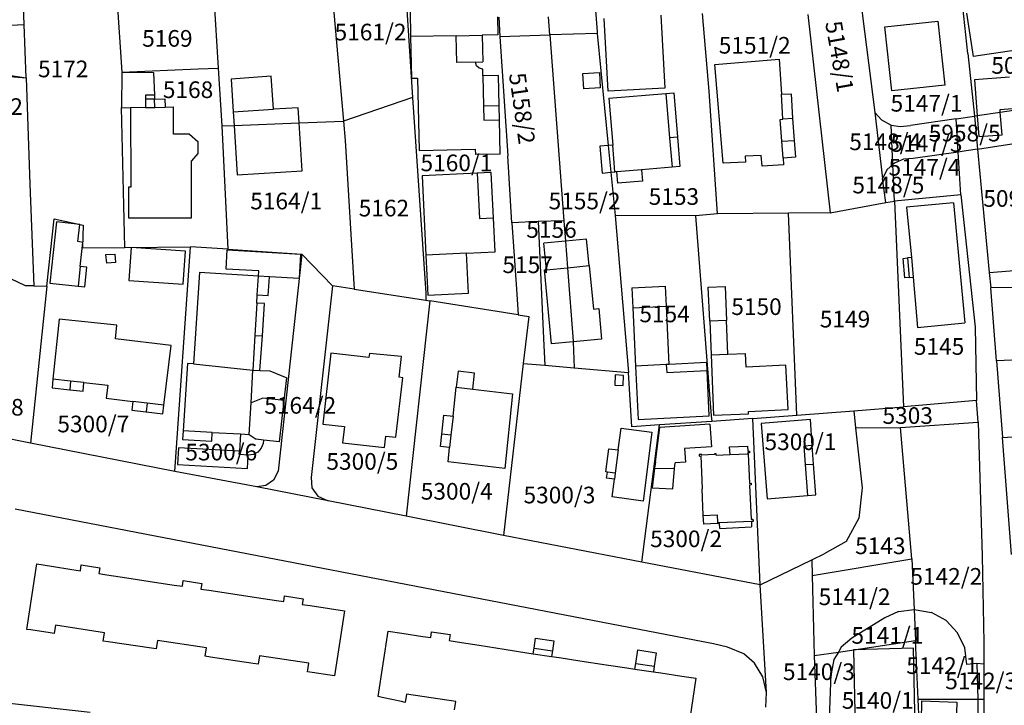
# Model space of a CAD drawing. Units: metres. Extents: x 7527381 to 7529147, y 4822915 to 4827734.
# Drawn here: x 7528346 to 7528493, y 4825728 to 4825831 of the extents above; entities that cross this region are included whole.
import ezdxf
from ezdxf.enums import TextEntityAlignment as Align

# ---------------------------------------------------------------- set-up
doc = ezdxf.new("R2010")
doc.units = ezdxf.units.M
for name, color, linetype in [('01_Parcele granice', 251, 'Continuous'), ('02_Broj parcele', 251, 'Continuous'), ('03_Objekti', 251, 'Continuous')]:
    doc.layers.add(name, color=color, linetype=linetype)
doc.styles.add('Iso', font='iso.shx', dxfattribs={"oblique": 15})

msp = doc.modelspace()

# ---------------------------------------------------------------- linework, layer by layer
at = {"layer": '01_Parcele granice'}
for p, q in [((7528373.88, 4825848.23), (7528375.35, 4825823.94)), ((7528346.2, 4825830.48), (7528345.74, 4825843.66)), ((7528431.2, 4825843.46), (7528432.24, 4825829.4)), ((7528487.94, 4825826.15), (7528486.6, 4825838.65)), ((7528359.91, 4825837.52), (7528360.85, 4825823.3)), ((7528392.24, 4825837.79), (7528394.14, 4825815.97)), ((7528471.74, 4825834.91), (7528473.99, 4825817.28)), ((7528403.67, 4825832.67), (7528404.51, 4825819.53)), ((7528417.47, 4825831.61), (7528417.66, 4825828.7)), ((7528425.14, 4825828.94), (7528424.93, 4825831.66)), ((7528449.1, 4825820.47), (7528448.11, 4825832.12)), ((7528463.93, 4825831.99), (7528467.24, 4825802.17)), ((7528331.04, 4825829.75), (7528346.2, 4825830.48)), ((7528346.48, 4825822.45), (7528346.2, 4825830.48)), ((7528417.66, 4825828.7), (7528425.14, 4825828.94)), ((7528417.66, 4825828.7), (7528418.85, 4825810.76)), ((7528432.27, 4825829.13), (7528425.14, 4825828.94)), ((7528425.14, 4825828.94), (7528427.28, 4825800.97)), ((7528432.24, 4825829.4), (7528432.27, 4825829.13)), ((7528432.27, 4825829.13), (7528433.94, 4825812.31)), ((7528487.94, 4825826.15), (7528488.96, 4825816.71)), ((7528331.15, 4825824.81), (7528346.48, 4825822.45)), ((7528360.85, 4825823.3), (7528372.35, 4825823.81)), ((7528372.35, 4825823.81), (7528375.35, 4825823.94)), ((7528375.35, 4825823.94), (7528375.88, 4825815.26)), ((7528335.78, 4825823.39), (7528346.48, 4825822.45)), ((7528346.48, 4825822.45), (7528347.03, 4825806.52)), ((7528360.85, 4825823.3), (7528360.82, 4825818.03)), ((7528404.51, 4825819.53), (7528394.14, 4825815.97)), ((7528404.51, 4825819.53), (7528406.51, 4825790.11)), ((7528450.34, 4825802.03), (7528449.1, 4825820.47)), ((7528361.32, 4825797), (7528360.82, 4825818.03)), ((7528506.52, 4825819.26), (7528492.82, 4825817.27)), ((7528473.99, 4825817.28), (7528474.99, 4825816.14)), ((7528473.99, 4825817.28), (7528475.13, 4825807.35)), ((7528486.2, 4825816.31), (7528488.96, 4825816.71)), ((7528489.35, 4825816.77), (7528488.96, 4825816.71)), ((7528488.96, 4825816.71), (7528489.41, 4825811.76)), ((7528492.82, 4825817.27), (7528489.35, 4825816.77)), ((7528375.88, 4825815.26), (7528377.74, 4825815.33)), ((7528375.88, 4825815.26), (7528376.79, 4825796.72)), ((7528377.74, 4825815.33), (7528387.5, 4825815.71)), ((7528387.5, 4825815.71), (7528394.14, 4825815.97)), ((7528394.14, 4825815.97), (7528394.39, 4825813.05)), ((7528474.99, 4825816.14), (7528476.41, 4825815.37)), ((7528476.41, 4825815.37), (7528477.8, 4825815.14)), ((7528476.68, 4825809.47), (7528476.41, 4825815.37)), ((7528477.8, 4825815.14), (7528479.31, 4825815.32)), ((7528486.2, 4825816.31), (7528479.31, 4825815.32)), ((7528486.5, 4825811.32), (7528486.2, 4825816.31)), ((7528489.41, 4825811.76), (7528501.48, 4825813.64)), ((7528394.39, 4825813.05), (7528395.75, 4825790.73)), ((7528433.94, 4825812.31), (7528434.34, 4825808.28)), ((7528419.43, 4825800.71), (7528418.85, 4825810.76)), ((7528486.5, 4825811.32), (7528479.73, 4825810.34)), ((7528487.71, 4825811.49), (7528486.5, 4825811.32)), ((7528486.88, 4825804.88), (7528486.5, 4825811.32)), ((7528489.41, 4825811.76), (7528487.71, 4825811.49)), ((7528489.41, 4825811.76), (7528491.17, 4825793.22)), ((7528476.68, 4825809.47), (7528475.81, 4825808.7)), ((7528476.91, 4825809.67), (7528476.68, 4825809.47)), ((7528476.93, 4825803.96), (7528476.68, 4825809.47)), ((7528478.26, 4825810.24), (7528476.91, 4825809.67)), ((7528479.73, 4825810.34), (7528478.26, 4825810.24)), ((7528434.34, 4825808.28), (7528434.99, 4825801.8)), ((7528475.81, 4825808.7), (7528475.13, 4825807.35)), ((7528347.03, 4825806.52), (7528347.66, 4825791.21)), ((7528475.64, 4825803.72), (7528475.13, 4825807.35)), ((7528486.88, 4825804.88), (7528476.93, 4825803.96)), ((7528486.88, 4825804.88), (7528489.04, 4825785)), ((7528467.24, 4825802.17), (7528475.64, 4825803.72)), ((7528475.64, 4825803.72), (7528476.93, 4825803.96)), ((7528476.93, 4825803.96), (7528478.27, 4825773.05)), ((7528434.99, 4825801.8), (7528436.96, 4825778.22)), ((7528447.03, 4825801.75), (7528434.99, 4825801.8)), ((7528450.34, 4825802.03), (7528447.03, 4825801.75)), ((7528447.03, 4825801.75), (7528449.4, 4825771.67)), ((7528461.01, 4825802.12), (7528450.34, 4825802.03)), ((7528467.24, 4825802.17), (7528461.01, 4825802.12)), ((7528462.25, 4825771.78), (7528461.01, 4825802.12)), ((7528349.59, 4825791.17), (7528350.7, 4825801.31)), ((7528350.7, 4825801.31), (7528355.03, 4825800.36)), ((7528355.03, 4825800.36), (7528354.97, 4825796.95)), ((7528423.4, 4825800.89), (7528419.43, 4825800.71)), ((7528419.43, 4825800.71), (7528420.16, 4825790.72)), ((7528427.28, 4825800.97), (7528423.4, 4825800.89)), ((7528423.4, 4825800.89), (7528424.23, 4825782.28)), ((7528427.28, 4825800.97), (7528427.51, 4825797.94)), ((7528427.51, 4825797.94), (7528427.82, 4825793.95)), ((7528354.97, 4825796.95), (7528361.32, 4825797)), ((7528361.32, 4825797), (7528371.2, 4825797.08)), ((7528368.81, 4825763.32), (7528371.2, 4825797.08)), ((7528376.79, 4825796.72), (7528371.2, 4825797.08)), ((7528376.79, 4825796.72), (7528387.92, 4825796)), ((7528387.92, 4825796), (7528384.35, 4825763.37)), ((7528387.92, 4825796), (7528392.49, 4825791.23)), ((7528491.17, 4825793.22), (7528503.5, 4825794.17)), ((7528427.82, 4825793.95), (7528428.68, 4825782.93)), ((7528491.17, 4825793.22), (7528491.4, 4825790.9)), ((7528346.41, 4825791.24), (7528344.21, 4825792.26)), ((7528347.66, 4825791.21), (7528346.41, 4825791.24)), ((7528347.66, 4825791.21), (7528349.59, 4825791.17)), ((7528392.49, 4825791.23), (7528389.28, 4825762.43)), ((7528395.75, 4825790.73), (7528392.49, 4825791.23)), ((7528349.59, 4825791.17), (7528347.15, 4825767.59)), ((7528395.75, 4825790.73), (7528406.55, 4825789.07)), ((7528406.51, 4825790.11), (7528406.55, 4825789.07)), ((7528420.16, 4825790.72), (7528420.41, 4825786.86)), ((7528501.82, 4825791.08), (7528491.4, 4825790.9)), ((7528492.26, 4825779.93), (7528491.4, 4825790.9)), ((7528407.13, 4825788.98), (7528403.55, 4825756.62)), ((7528406.55, 4825789.07), (7528407.13, 4825788.98)), ((7528420.41, 4825786.86), (7528407.13, 4825788.98)), ((7528420.41, 4825786.86), (7528422, 4825786.61)), ((7528422, 4825786.61), (7528421.15, 4825779.56)), ((7528489.04, 4825785), (7528489.23, 4825774.01)), ((7528428.68, 4825782.93), (7528428.68, 4825782.82)), ((7528428.68, 4825782.82), (7528428.81, 4825778.91)), ((7528424.23, 4825782.28), (7528424.42, 4825779.28)), ((7528517.67, 4825781.2), (7528492.26, 4825779.93)), ((7528421.15, 4825779.56), (7528418.21, 4825753.7)), ((7528421.15, 4825779.56), (7528424.42, 4825779.28)), ((7528492.26, 4825779.93), (7528493.15, 4825768.45)), ((7528424.42, 4825779.28), (7528428.81, 4825778.91)), ((7528428.81, 4825778.91), (7528436.96, 4825778.22)), ((7528437.45, 4825770.05), (7528436.96, 4825778.22)), ((7528489.23, 4825774.01), (7528478.27, 4825773.05)), ((7528489.5, 4825770.75), (7528489.23, 4825774.01)), ((7528462.25, 4825771.78), (7528470.8, 4825772.44)), ((7528470.8, 4825772.44), (7528478.27, 4825773.05)), ((7528470.8, 4825772.44), (7528471.08, 4825769.87)), ((7528449.47, 4825770.86), (7528441.64, 4825770.33)), ((7528449.4, 4825771.67), (7528449.47, 4825770.86)), ((7528455.66, 4825771.27), (7528449.47, 4825770.86)), ((7528455.66, 4825771.27), (7528462.25, 4825771.78)), ((7528456.75, 4825746.31), (7528455.66, 4825771.27)), ((7528477.81, 4825769.94), (7528489.5, 4825770.75)), ((7528489.5, 4825770.75), (7528490.1, 4825750.64)), ((7528347.15, 4825767.59), (7528333.41, 4825770.3)), ((7528441.64, 4825770.33), (7528437.45, 4825770.05)), ((7528438.96, 4825749.71), (7528441.64, 4825770.33)), ((7528471.08, 4825769.87), (7528477.81, 4825769.94)), ((7528471.08, 4825769.87), (7528472.05, 4825760.85)), ((7528479.51, 4825750.22), (7528477.81, 4825769.94)), ((7528493.15, 4825768.45), (7528517.9, 4825769.91)), ((7528368.81, 4825763.32), (7528347.15, 4825767.59)), ((7528494.51, 4825750.86), (7528493.15, 4825768.45)), ((7528381.12, 4825761.04), (7528368.81, 4825763.32)), ((7528384.35, 4825763.37), (7528383.65, 4825762.03)), ((7528383.65, 4825762.03), (7528382.51, 4825761.23)), ((7528389.28, 4825762.43), (7528389.41, 4825760.88)), ((7528382.51, 4825761.23), (7528381.12, 4825761.04)), ((7528391.87, 4825758.91), (7528381.12, 4825761.04)), ((7528389.41, 4825760.88), (7528390.29, 4825759.61)), ((7528472.05, 4825760.85), (7528471.57, 4825756.3)), ((7528390.29, 4825759.61), (7528391.87, 4825758.91)), ((7528403.55, 4825756.62), (7528391.87, 4825758.91)), ((7528449.74, 4825737.42), (7528344.85, 4825757.65)), ((7528418.21, 4825753.7), (7528403.55, 4825756.62)), ((7528471.57, 4825756.3), (7528469.65, 4825752.82)), ((7528438.96, 4825749.71), (7528418.21, 4825753.7)), ((7528469.65, 4825752.82), (7528466.36, 4825750.95)), ((7528456.75, 4825746.31), (7528464.53, 4825750.07)), ((7528464.53, 4825750.07), (7528466.36, 4825750.95)), ((7528464.53, 4825750.07), (7528464.54, 4825747.72)), ((7528464.54, 4825747.72), (7528479.51, 4825750.22)), ((7528479.51, 4825750.22), (7528479.86, 4825742.58)), ((7528490.1, 4825750.64), (7528490.34, 4825737.61)), ((7528456.75, 4825746.31), (7528438.96, 4825749.71)), ((7528464.54, 4825747.72), (7528464.88, 4825735.66)), ((7528457.72, 4825730.14), (7528456.75, 4825746.31)), ((7528477.55, 4825742.29), (7528479.86, 4825742.58)), ((7528479.86, 4825742.58), (7528480.07, 4825737.92)), ((7528479.86, 4825742.58), (7528482.5, 4825742.13)), ((7528475.45, 4825741.33), (7528470.51, 4825738.3)), ((7528477.55, 4825742.29), (7528475.45, 4825741.33)), ((7528484.69, 4825740.92), (7528482.5, 4825742.13)), ((7528486.4, 4825739.1), (7528484.69, 4825740.92)), ((7528470.51, 4825738.3), (7528468.9, 4825736.91)), ((7528487.47, 4825736.83), (7528486.4, 4825739.1)), ((7528451.84, 4825736.93), (7528449.74, 4825737.42)), ((7528454.31, 4825735.95), (7528451.84, 4825736.93)), ((7528468.49, 4825736.2), (7528480.07, 4825737.92)), ((7528468.9, 4825736.91), (7528468.49, 4825736.2)), ((7528480.48, 4825729.11), (7528480.07, 4825737.92)), ((7528487.78, 4825734.35), (7528487.47, 4825736.83)), ((7528490.34, 4825737.61), (7528490.34, 4825734.4)), ((7528455.92, 4825734.51), (7528454.31, 4825735.95)), ((7528464.88, 4825735.66), (7528468.49, 4825736.2)), ((7528464.88, 4825735.66), (7528465.48, 4825719.07)), ((7528467.83, 4825735.07), (7528467.4, 4825732.94)), ((7528468.49, 4825736.2), (7528467.83, 4825735.07)), ((7528457.13, 4825732.49), (7528455.92, 4825734.51)), ((7528489.31, 4825734.46), (7528487.78, 4825734.35)), ((7528490.34, 4825734.4), (7528489.31, 4825734.46)), ((7528489.31, 4825734.46), (7528489.42, 4825729.11)), ((7528490.34, 4825734.4), (7528490.33, 4825729.11)), ((7528457.72, 4825730.14), (7528457.13, 4825732.49)), ((7528467.07, 4825723.42), (7528467.4, 4825732.94)), ((7528457.62, 4825727.94), (7528457.72, 4825730.14)), ((7528480.63, 4825725.73), (7528480.48, 4825729.11)), ((7528480.48, 4825729.11), (7528489.42, 4825729.11)), ((7528489.42, 4825729.11), (7528489.51, 4825724.43)), ((7528489.42, 4825729.11), (7528490.33, 4825729.11)), ((7528490.33, 4825729.11), (7528490.32, 4825726.17)), ((7528341.48, 4825728.8), (7528356.12, 4825727.16))]:
    msp.add_line(p, q, dxfattribs=at)
at = {"layer": '03_Objekti'}
for p, q in [((7528404.15, 4825832.58), (7528404.24, 4825828.68)), ((7528417.28, 4825831.62), (7528417.34, 4825828.91)), ((7528433.93, 4825820.46), (7528433.33, 4825831.41)), ((7528441.82, 4825831.88), (7528442.42, 4825820.93)), ((7528488.77, 4825825.69), (7528487.8, 4825832.18)), ((7528475.46, 4825830.14), (7528483.41, 4825831.01)), ((7528476.52, 4825820.5), (7528475.46, 4825830.14)), ((7528483.41, 4825831.01), (7528484.47, 4825821.37)), ((7528411.1, 4825828.8), (7528404.24, 4825828.68)), ((7528404.24, 4825828.68), (7528404.38, 4825822.42)), ((7528411.1, 4825828.8), (7528414.99, 4825828.87)), ((7528411.17, 4825824.8), (7528411.1, 4825828.8)), ((7528417.34, 4825828.91), (7528414.99, 4825828.87)), ((7528414.99, 4825828.87), (7528415.07, 4825824.87)), ((7528449.94, 4825824.49), (7528459.61, 4825825.29)), ((7528459.61, 4825825.29), (7528459.93, 4825820)), ((7528495.2, 4825826.65), (7528488.77, 4825825.69)), ((7528413.97, 4825824.85), (7528411.17, 4825824.8)), ((7528413.97, 4825824.85), (7528415.07, 4825824.87)), ((7528414.13, 4825824.3), (7528413.97, 4825824.85)), ((7528414.54, 4825823.91), (7528414.13, 4825824.3)), ((7528415.09, 4825823.77), (7528414.54, 4825823.91)), ((7528415.11, 4825822.77), (7528415.09, 4825823.77)), ((7528451.17, 4825809.65), (7528449.94, 4825824.49)), ((7528360.85, 4825823.3), (7528365.64, 4825823.27)), ((7528365.64, 4825823.27), (7528365.76, 4825819.89)), ((7528383.31, 4825822.74), (7528377.31, 4825822.27)), ((7528377.31, 4825822.27), (7528377.61, 4825817.38)), ((7528383.62, 4825817.75), (7528383.31, 4825822.74)), ((7528404.38, 4825822.42), (7528405.28, 4825822.44)), ((7528405.28, 4825822.44), (7528405.55, 4825811.54)), ((7528417.46, 4825822.82), (7528415.11, 4825822.77)), ((7528415.11, 4825822.77), (7528415.19, 4825818.27)), ((7528417.54, 4825818.32), (7528417.46, 4825822.82)), ((7528430.12, 4825823.13), (7528432.59, 4825823.28)), ((7528430.26, 4825820.83), (7528430.12, 4825823.13)), ((7528432.59, 4825823.28), (7528432.73, 4825820.98)), ((7528494.21, 4825822.58), (7528488.93, 4825822.17)), ((7528432.73, 4825820.98), (7528430.26, 4825820.83)), ((7528442.42, 4825820.93), (7528433.93, 4825820.46)), ((7528484.47, 4825821.37), (7528476.52, 4825820.5)), ((7528488.93, 4825822.17), (7528489.35, 4825816.77)), ((7528365.76, 4825819.89), (7528364.41, 4825819.86)), ((7528364.41, 4825819.86), (7528364.42, 4825819.26)), ((7528365.78, 4825819.29), (7528364.42, 4825819.26)), ((7528365.76, 4825819.89), (7528365.78, 4825819.29)), ((7528365.78, 4825819.29), (7528367.33, 4825819.32)), ((7528365.8, 4825818.04), (7528365.78, 4825819.29)), ((7528367.33, 4825819.32), (7528367.35, 4825818.07)), ((7528434.02, 4825819.43), (7528442.57, 4825820.14)), ((7528434.02, 4825819.43), (7528434.61, 4825812.37)), ((7528442.57, 4825820.14), (7528443.77, 4825820.24)), ((7528442.57, 4825820.14), (7528443.13, 4825813.47)), ((7528443.77, 4825820.24), (7528444.32, 4825813.56)), ((7528459.93, 4825820), (7528461.38, 4825820.09)), ((7528460.15, 4825816.26), (7528459.93, 4825820)), ((7528461.38, 4825820.09), (7528461.59, 4825816.37)), ((7528360.82, 4825818.03), (7528362.16, 4825817.97)), ((7528364.43, 4825818.01), (7528362.16, 4825817.97)), ((7528362.16, 4825817.97), (7528362.19, 4825806.04)), ((7528364.42, 4825819.26), (7528364.43, 4825818.01)), ((7528364.43, 4825818.01), (7528365.8, 4825818.04)), ((7528365.8, 4825818.04), (7528367.35, 4825818.07)), ((7528367.35, 4825818.07), (7528368.6, 4825818.1)), ((7528368.64, 4825814), (7528368.6, 4825818.1)), ((7528387.36, 4825817.98), (7528383.62, 4825817.75)), ((7528387.5, 4825815.71), (7528387.36, 4825817.98)), ((7528415.19, 4825818.27), (7528417.54, 4825818.32)), ((7528415.19, 4825818.27), (7528415.23, 4825816.12)), ((7528417.58, 4825816.17), (7528417.54, 4825818.32)), ((7528492.79, 4825817.71), (7528494.58, 4825817.85)), ((7528377.61, 4825817.38), (7528383.62, 4825817.75)), ((7528377.61, 4825817.38), (7528377.74, 4825815.33)), ((7528461.59, 4825816.37), (7528460.15, 4825816.26)), ((7528461.59, 4825816.37), (7528461.84, 4825813.08)), ((7528489.35, 4825816.77), (7528489.59, 4825813.65)), ((7528492.82, 4825817.27), (7528492.79, 4825817.71)), ((7528493.08, 4825813.92), (7528492.82, 4825817.27)), ((7528377.74, 4825815.33), (7528378.19, 4825807.9)), ((7528387.94, 4825808.5), (7528387.5, 4825815.71)), ((7528415.23, 4825816.12), (7528417.58, 4825816.17)), ((7528417.68, 4825811.02), (7528417.58, 4825816.17)), ((7528459.75, 4825816.23), (7528460.15, 4825816.26)), ((7528460, 4825812.94), (7528459.75, 4825816.23)), ((7528371.04, 4825814.02), (7528368.64, 4825814)), ((7528371.04, 4825814.02), (7528372.26, 4825812.89)), ((7528444.32, 4825813.56), (7528443.13, 4825813.47)), ((7528443.13, 4825813.47), (7528443.54, 4825809.06)), ((7528444.32, 4825813.56), (7528444.69, 4825809.14)), ((7528489.59, 4825813.65), (7528493.08, 4825813.92)), ((7528372.26, 4825812.89), (7528372.28, 4825811.09)), ((7528433.94, 4825812.31), (7528432.66, 4825812.21)), ((7528432.66, 4825812.21), (7528433, 4825808.17)), ((7528434.61, 4825812.37), (7528433.94, 4825812.31)), ((7528434.94, 4825808.33), (7528434.61, 4825812.37)), ((7528460, 4825812.94), (7528461.84, 4825813.08)), ((7528460.18, 4825810.42), (7528460, 4825812.94)), ((7528461.84, 4825813.08), (7528462.03, 4825810.56)), ((7528372.28, 4825811.09), (7528371.33, 4825810.01)), ((7528405.55, 4825811.54), (7528413.95, 4825811.75)), ((7528413.95, 4825811.75), (7528413.97, 4825810.95)), ((7528417.68, 4825811.02), (7528413.97, 4825810.95)), ((7528456.91, 4825810.79), (7528454.51, 4825810.68)), ((7528454.51, 4825810.68), (7528454.55, 4825809.8)), ((7528457.07, 4825809.18), (7528456.91, 4825810.79)), ((7528462.03, 4825810.56), (7528460.18, 4825810.42)), ((7528460.18, 4825810.42), (7528460.26, 4825809.42)), ((7528371.35, 4825801.46), (7528371.33, 4825810.01)), ((7528443.54, 4825809.06), (7528438.93, 4825808.66)), ((7528444.69, 4825809.14), (7528443.54, 4825809.06)), ((7528454.55, 4825809.8), (7528451.17, 4825809.65)), ((7528460.26, 4825809.42), (7528457.07, 4825809.18)), ((7528378.19, 4825807.9), (7528387.94, 4825808.5)), ((7528414.25, 4825808.17), (7528405.96, 4825807.76)), ((7528405.96, 4825807.76), (7528406.55, 4825795.83)), ((7528416.35, 4825808.27), (7528414.25, 4825808.17)), ((7528414.25, 4825808.17), (7528414.59, 4825801.32)), ((7528416.69, 4825801.43), (7528416.35, 4825808.27)), ((7528433, 4825808.17), (7528434.34, 4825808.28)), ((7528434.34, 4825808.28), (7528434.94, 4825808.33)), ((7528435.24, 4825808.35), (7528434.94, 4825808.33)), ((7528438.93, 4825808.66), (7528435.24, 4825808.35)), ((7528435.38, 4825806.66), (7528435.24, 4825808.35)), ((7528438.93, 4825808.66), (7528439.07, 4825806.97)), ((7528362.19, 4825806.04), (7528361.84, 4825806.04)), ((7528361.84, 4825806.04), (7528361.85, 4825801.44)), ((7528439.07, 4825806.97), (7528435.38, 4825806.66)), ((7528485.79, 4825803.7), (7528478.72, 4825803.04)), ((7528478.72, 4825803.04), (7528479.47, 4825795.48)), ((7528485.79, 4825803.7), (7528487.49, 4825785.66)), ((7528351.06, 4825800.86), (7528350.04, 4825791.62)), ((7528354.54, 4825800.46), (7528351.06, 4825800.86)), ((7528354.24, 4825797.88), (7528354.54, 4825800.46)), ((7528361.85, 4825801.44), (7528371.35, 4825801.46)), ((7528414.59, 4825801.32), (7528416.69, 4825801.43)), ((7528416.94, 4825796.34), (7528416.69, 4825801.43)), ((7528354.98, 4825797.71), (7528354.24, 4825797.88)), ((7528354.61, 4825794.13), (7528354.98, 4825797.71)), ((7528427.51, 4825797.94), (7528424.25, 4825797.63)), ((7528424.63, 4825793.65), (7528424.25, 4825797.63)), ((7528430.64, 4825798.24), (7528427.51, 4825797.94)), ((7528431.04, 4825794.26), (7528430.64, 4825798.24)), ((7528358.48, 4825795.94), (7528359.8, 4825796)), ((7528358.59, 4825794.65), (7528358.48, 4825795.94)), ((7528359.8, 4825796), (7528359.89, 4825794.74)), ((7528362.27, 4825797), (7528361.92, 4825792.02)), ((7528370.45, 4825796.44), (7528362.27, 4825797)), ((7528370.1, 4825791.45), (7528370.45, 4825796.44)), ((7528376.52, 4825793.75), (7528376.69, 4825796.65)), ((7528376.69, 4825796.65), (7528387.71, 4825795.98)), ((7528387.71, 4825795.98), (7528387.51, 4825792.33)), ((7528412.65, 4825796.13), (7528406.55, 4825795.83)), ((7528406.55, 4825795.83), (7528406.85, 4825789.82)), ((7528412.65, 4825796.13), (7528416.94, 4825796.34)), ((7528412.96, 4825790.12), (7528412.65, 4825796.13)), ((7528359.89, 4825794.74), (7528358.59, 4825794.65)), ((7528427.82, 4825793.95), (7528431.04, 4825794.26)), ((7528431.04, 4825794.26), (7528431.7, 4825787.72)), ((7528478.25, 4825795.34), (7528478.87, 4825795.41)), ((7528478.5, 4825792.44), (7528478.25, 4825795.34)), ((7528479.47, 4825795.48), (7528478.87, 4825795.41)), ((7528478.87, 4825795.41), (7528479.12, 4825792.47)), ((7528479.47, 4825795.48), (7528479.72, 4825792.5)), ((7528354.61, 4825794.13), (7528354.31, 4825791.15)), ((7528355.61, 4825794.03), (7528354.61, 4825794.13)), ((7528355.3, 4825791.05), (7528355.61, 4825794.03)), ((7528372.53, 4825793.2), (7528371.65, 4825779.48)), ((7528381.37, 4825792.67), (7528372.53, 4825793.2)), ((7528381.42, 4825793.47), (7528376.52, 4825793.75)), ((7528381.21, 4825789.87), (7528381.37, 4825792.67)), ((7528381.37, 4825792.67), (7528381.42, 4825793.47)), ((7528383.02, 4825792.58), (7528381.37, 4825792.67)), ((7528424.33, 4825793.62), (7528424.63, 4825793.65)), ((7528425.39, 4825782.51), (7528424.33, 4825793.62)), ((7528424.63, 4825793.65), (7528427.82, 4825793.95)), ((7528350.04, 4825791.62), (7528354.31, 4825791.15)), ((7528361.92, 4825792.02), (7528370.1, 4825791.45)), ((7528382.86, 4825789.78), (7528383.02, 4825792.58)), ((7528387.51, 4825792.33), (7528383.02, 4825792.58)), ((7528437.45, 4825790.94), (7528442.52, 4825791.19)), ((7528442.67, 4825788.19), (7528442.52, 4825791.19)), ((7528479.12, 4825792.47), (7528478.5, 4825792.44)), ((7528479.12, 4825792.47), (7528479.72, 4825792.5)), ((7528479.72, 4825792.5), (7528480.38, 4825784.98)), ((7528354.31, 4825791.15), (7528355.3, 4825791.05)), ((7528381.14, 4825788.63), (7528381.21, 4825789.87)), ((7528381.21, 4825789.87), (7528382.86, 4825789.78)), ((7528406.85, 4825789.82), (7528412.96, 4825790.12)), ((7528437.45, 4825790.94), (7528437.6, 4825787.94)), ((7528448.96, 4825791.03), (7528451.49, 4825791.13)), ((7528449.17, 4825785.93), (7528448.96, 4825791.03)), ((7528451.49, 4825791.13), (7528451.7, 4825786.03)), ((7528381.14, 4825788.63), (7528380.85, 4825783.78)), ((7528382.28, 4825788.56), (7528381.14, 4825788.63)), ((7528382, 4825783.72), (7528382.28, 4825788.56)), ((7528431.7, 4825787.72), (7528432.5, 4825787.8)), ((7528432.5, 4825787.8), (7528432.93, 4825783.22)), ((7528437.6, 4825787.94), (7528442.67, 4825788.19)), ((7528437.6, 4825787.94), (7528438.03, 4825779.15)), ((7528443.1, 4825779.4), (7528442.67, 4825788.19)), ((7528351.46, 4825786.21), (7528350.52, 4825777.2)), ((7528360.11, 4825785.31), (7528351.46, 4825786.21)), ((7528359.9, 4825783.26), (7528360.11, 4825785.31)), ((7528451.7, 4825786.03), (7528449.17, 4825785.93)), ((7528449.17, 4825785.93), (7528449.38, 4825780.83)), ((7528451.91, 4825780.94), (7528451.7, 4825786.03)), ((7528480.38, 4825784.98), (7528487.49, 4825785.66)), ((7528368.25, 4825782.27), (7528359.9, 4825783.26)), ((7528380.85, 4825783.78), (7528380.55, 4825778.53)), ((7528380.85, 4825783.78), (7528382, 4825783.72)), ((7528381.61, 4825778.49), (7528382, 4825783.72)), ((7528428.68, 4825782.82), (7528425.39, 4825782.51)), ((7528432.93, 4825783.22), (7528428.68, 4825782.82)), ((7528367.19, 4825773.3), (7528368.25, 4825782.27)), ((7528392.27, 4825781.09), (7528391.08, 4825770.46)), ((7528397.98, 4825780.45), (7528392.27, 4825781.09)), ((7528398.05, 4825781.05), (7528397.98, 4825780.45)), ((7528402.86, 4825780.59), (7528398.05, 4825781.05)), ((7528449.38, 4825780.83), (7528451.91, 4825780.94)), ((7528451.91, 4825780.94), (7528454.56, 4825781.05)), ((7528454.66, 4825779.02), (7528454.56, 4825781.05)), ((7528370.73, 4825779.54), (7528370.06, 4825769.43)), ((7528371.65, 4825779.48), (7528370.73, 4825779.54)), ((7528371.65, 4825779.48), (7528380.55, 4825778.53)), ((7528402.5, 4825777.48), (7528402.86, 4825780.59)), ((7528442.65, 4825779.38), (7528438.03, 4825779.15)), ((7528443.1, 4825779.4), (7528442.65, 4825779.38)), ((7528442.65, 4825779.38), (7528442.71, 4825778.18)), ((7528448.72, 4825779.68), (7528443.1, 4825779.4)), ((7528448.78, 4825778.48), (7528448.72, 4825779.68)), ((7528449.38, 4825780.83), (7528449.76, 4825771.77)), ((7528380.27, 4825773.66), (7528380.55, 4825778.53)), ((7528380.55, 4825778.53), (7528381.61, 4825778.49)), ((7528381.61, 4825778.49), (7528383.11, 4825778.43)), ((7528383.11, 4825778.43), (7528385.65, 4825777.38)), ((7528411.38, 4825778.38), (7528411.09, 4825776)), ((7528413.86, 4825778.08), (7528411.38, 4825778.38)), ((7528413.57, 4825775.7), (7528413.86, 4825778.08)), ((7528438.03, 4825779.15), (7528438.43, 4825771.16)), ((7528442.71, 4825778.18), (7528448.78, 4825778.48)), ((7528449.11, 4825771.69), (7528448.78, 4825778.48)), ((7528460.6, 4825779.32), (7528454.66, 4825779.02)), ((7528460.94, 4825772.62), (7528460.6, 4825779.32)), ((7528350.52, 4825777.2), (7528350.38, 4825775.91)), ((7528353.17, 4825776.91), (7528350.52, 4825777.2)), ((7528353.17, 4825776.91), (7528353.03, 4825775.61)), ((7528355.17, 4825776.69), (7528353.17, 4825776.91)), ((7528355.03, 4825775.39), (7528355.17, 4825776.69)), ((7528355.17, 4825776.69), (7528358.75, 4825776.29)), ((7528385.25, 4825774), (7528385.65, 4825777.38)), ((7528402.03, 4825768.48), (7528403.05, 4825777.42)), ((7528403.05, 4825777.42), (7528402.5, 4825777.48)), ((7528434.96, 4825777.84), (7528434.93, 4825776.29)), ((7528436.22, 4825777.75), (7528434.96, 4825777.84)), ((7528436.18, 4825776.26), (7528436.22, 4825777.75)), ((7528350.38, 4825775.91), (7528353.03, 4825775.61)), ((7528353.03, 4825775.61), (7528355.03, 4825775.39)), ((7528358.75, 4825776.29), (7528358.5, 4825774.33)), ((7528410.62, 4825771.65), (7528411.09, 4825776)), ((7528411.09, 4825776), (7528413.57, 4825775.7)), ((7528413.57, 4825775.7), (7528419.55, 4825774.98)), ((7528419.55, 4825774.98), (7528418.38, 4825763.8)), ((7528434.93, 4825776.29), (7528436.18, 4825776.26)), ((7528358.5, 4825774.33), (7528362.52, 4825773.85)), ((7528362.52, 4825773.85), (7528362.37, 4825772.54)), ((7528364.66, 4825773.6), (7528362.52, 4825773.85)), ((7528364.66, 4825773.6), (7528364.5, 4825772.29)), ((7528367.19, 4825773.3), (7528364.66, 4825773.6)), ((7528379.99, 4825768.89), (7528380.27, 4825773.66)), ((7528382.03, 4825774.35), (7528380.27, 4825773.66)), ((7528385.25, 4825774), (7528382.03, 4825774.35)), ((7528384.54, 4825767.78), (7528385.25, 4825774)), ((7528362.37, 4825772.54), (7528364.5, 4825772.29)), ((7528364.5, 4825772.29), (7528367.03, 4825771.99)), ((7528367.03, 4825771.99), (7528367.19, 4825773.3)), ((7528449.76, 4825771.77), (7528455.01, 4825771.98)), ((7528454.99, 4825772.33), (7528460.94, 4825772.62)), ((7528455.01, 4825771.98), (7528454.99, 4825772.33)), ((7528408.91, 4825768.92), (7528409.22, 4825771.8)), ((7528409.22, 4825771.8), (7528410.62, 4825771.65)), ((7528410.62, 4825771.65), (7528410.3, 4825768.77)), ((7528438.43, 4825771.16), (7528449.11, 4825771.69)), ((7528464.29, 4825771.14), (7528456.88, 4825770.55)), ((7528456.88, 4825770.55), (7528457.78, 4825759.22)), ((7528464.58, 4825767.24), (7528464.29, 4825771.14)), ((7528370.06, 4825769.43), (7528369.99, 4825768.13)), ((7528374.45, 4825769.19), (7528370.06, 4825769.43)), ((7528374.38, 4825767.89), (7528374.45, 4825769.19)), ((7528374.45, 4825769.19), (7528378.69, 4825768.96)), ((7528391.08, 4825770.46), (7528394.31, 4825770.1)), ((7528394.31, 4825770.1), (7528394.03, 4825767.62)), ((7528435.43, 4825766.56), (7528435.87, 4825769.86)), ((7528435.87, 4825769.86), (7528440.48, 4825769.25)), ((7528440.48, 4825769.25), (7528439.16, 4825758.89)), ((7528441.02, 4825764.76), (7528441.7, 4825769.93)), ((7528449.2, 4825770.44), (7528441.7, 4825769.93)), ((7528449.2, 4825770.44), (7528449.43, 4825767.05)), ((7528369.99, 4825768.13), (7528374.38, 4825767.89)), ((7528378.69, 4825768.96), (7528378.54, 4825766.36)), ((7528378.69, 4825768.96), (7528379.99, 4825768.89)), ((7528379.99, 4825768.89), (7528381.06, 4825768.18)), ((7528382.15, 4825768.05), (7528381.06, 4825768.18)), ((7528382.15, 4825768.05), (7528382.1, 4825767.52)), ((7528384.54, 4825767.78), (7528382.15, 4825768.05)), ((7528394.03, 4825767.62), (7528400.34, 4825766.91)), ((7528400.34, 4825766.91), (7528400.54, 4825768.65)), ((7528400.54, 4825768.65), (7528402.03, 4825768.48)), ((7528408.71, 4825767.08), (7528408.91, 4825768.92)), ((7528410.3, 4825768.77), (7528408.91, 4825768.92)), ((7528410.3, 4825768.77), (7528410.1, 4825766.93)), ((7528369.35, 4825766.9), (7528369.2, 4825764.4)), ((7528378.54, 4825766.36), (7528369.35, 4825766.9)), ((7528378.51, 4825765.86), (7528378.54, 4825766.36)), ((7528381.3, 4825766.24), (7528380.62, 4825765.88)), ((7528381.81, 4825766.81), (7528381.3, 4825766.24)), ((7528382.1, 4825767.52), (7528381.81, 4825766.81)), ((7528410.1, 4825766.93), (7528408.71, 4825767.08)), ((7528409.87, 4825764.79), (7528410.1, 4825766.93)), ((7528433.58, 4825763.27), (7528434.03, 4825766.74)), ((7528434.03, 4825766.74), (7528435.43, 4825766.56)), ((7528435.43, 4825766.56), (7528434.97, 4825763.09)), ((7528449.43, 4825767.05), (7528445.39, 4825766.77)), ((7528445.39, 4825766.77), (7528445.53, 4825764.73)), ((7528452.16, 4825767.01), (7528454.86, 4825767.15)), ((7528452.22, 4825765.86), (7528452.16, 4825767.01)), ((7528454.86, 4825767.15), (7528454.9, 4825766.36)), ((7528454.9, 4825766.36), (7528455.15, 4825766.38)), ((7528455.16, 4825766.13), (7528454.91, 4825766.11)), ((7528454.92, 4825766), (7528454.91, 4825766.11)), ((7528455.15, 4825766.38), (7528455.16, 4825766.13)), ((7528464.58, 4825767.24), (7528463.33, 4825767.15)), ((7528463.33, 4825767.15), (7528463.53, 4825764.36)), ((7528464.78, 4825764.45), (7528464.58, 4825767.24)), ((7528379.86, 4825765.78), (7528378.51, 4825765.86)), ((7528379.74, 4825763.78), (7528379.86, 4825765.78)), ((7528380.62, 4825765.88), (7528379.86, 4825765.78)), ((7528418.38, 4825763.8), (7528409.87, 4825764.79)), ((7528441.02, 4825764.76), (7528440.9, 4825763.85)), ((7528443.9, 4825763.77), (7528443.97, 4825764.62)), ((7528445.53, 4825764.73), (7528443.97, 4825764.62)), ((7528447.97, 4825765.88), (7528447.57, 4825765.87)), ((7528447.57, 4825765.87), (7528447.58, 4825765.63)), ((7528447.58, 4825765.63), (7528447.87, 4825765.66)), ((7528448.1, 4825760.74), (7528447.87, 4825765.66)), ((7528449.87, 4825765.88), (7528447.97, 4825765.79)), ((7528447.97, 4825765.79), (7528447.97, 4825765.88)), ((7528450.13, 4825765.99), (7528449.87, 4825765.98)), ((7528449.87, 4825765.98), (7528449.87, 4825765.88)), ((7528450.15, 4825765.77), (7528450.13, 4825765.99)), ((7528450.15, 4825765.77), (7528452.22, 4825765.86)), ((7528452.22, 4825765.86), (7528454.92, 4825766)), ((7528454.92, 4825766), (7528455.15, 4825761.53)), ((7528369.2, 4825764.4), (7528379.74, 4825763.78)), ((7528433.8, 4825763.24), (7528433.58, 4825763.27)), ((7528433.68, 4825762.32), (7528433.8, 4825763.24)), ((7528434.97, 4825763.09), (7528433.8, 4825763.24)), ((7528434.97, 4825763.09), (7528434.85, 4825762.17)), ((7528440.9, 4825763.85), (7528440.51, 4825760.86)), ((7528440.9, 4825763.85), (7528443.9, 4825763.77)), ((7528443.64, 4825760.74), (7528443.9, 4825763.77)), ((7528463.53, 4825764.36), (7528464.78, 4825764.45)), ((7528463.53, 4825764.36), (7528463.87, 4825759.71)), ((7528465.12, 4825759.81), (7528464.78, 4825764.45)), ((7528434.85, 4825762.17), (7528433.68, 4825762.32)), ((7528434.5, 4825759.52), (7528434.85, 4825762.17)), ((7528440.51, 4825760.86), (7528443.64, 4825760.74)), ((7528447.98, 4825760.73), (7528448.1, 4825760.74)), ((7528447.98, 4825760.73), (7528448.16, 4825756.71)), ((7528455.15, 4825761.53), (7528455.4, 4825761.55)), ((7528455.41, 4825761.3), (7528455.16, 4825761.28)), ((7528455.16, 4825761.28), (7528455.42, 4825756.14)), ((7528455.4, 4825761.55), (7528455.41, 4825761.3)), ((7528439.16, 4825758.89), (7528434.5, 4825759.52)), ((7528457.78, 4825759.22), (7528463.87, 4825759.71)), ((7528463.87, 4825759.71), (7528465.12, 4825759.81)), ((7528448.16, 4825756.71), (7528450.29, 4825756.83)), ((7528448.16, 4825756.71), (7528448.23, 4825755.39)), ((7528450.29, 4825756.83), (7528450.34, 4825755.66)), ((7528450.65, 4825755.67), (7528455.43, 4825755.88)), ((7528455.42, 4825756.14), (7528455.67, 4825756.15)), ((7528455.68, 4825755.83), (7528455.43, 4825755.82)), ((7528455.43, 4825755.82), (7528455.47, 4825754.99)), ((7528455.67, 4825756.15), (7528455.68, 4825755.83)), ((7528450.35, 4825755.5), (7528448.23, 4825755.39)), ((7528450.34, 4825755.66), (7528450.65, 4825755.67)), ((7528450.34, 4825755.66), (7528450.35, 4825755.5)), ((7528450.66, 4825755.52), (7528450.35, 4825755.5)), ((7528450.7, 4825754.75), (7528450.66, 4825755.52)), ((7528450.7, 4825754.75), (7528455.47, 4825754.99)), ((7528346.61, 4825739.61), (7528348.07, 4825749.44)), ((7528348.07, 4825749.44), (7528350.3, 4825749.09)), ((7528350.3, 4825749.09), (7528353.34, 4825748.62)), ((7528353.34, 4825748.62), (7528354.64, 4825748.42)), ((7528354.64, 4825748.42), (7528354.77, 4825749.28)), ((7528354.77, 4825749.28), (7528357.54, 4825748.86)), ((7528357.54, 4825748.86), (7528357.41, 4825748)), ((7528357.41, 4825748), (7528358.62, 4825747.82)), ((7528358.62, 4825747.82), (7528361.61, 4825747.36)), ((7528361.61, 4825747.36), (7528365.78, 4825746.72)), ((7528369.96, 4825746.08), (7528370.09, 4825746.93)), ((7528370.09, 4825746.93), (7528372.86, 4825746.51)), ((7528365.78, 4825746.72), (7528368.73, 4825746.27)), ((7528368.73, 4825746.27), (7528369.96, 4825746.08)), ((7528372.86, 4825746.51), (7528372.73, 4825745.66)), ((7528372.73, 4825745.66), (7528373.94, 4825745.48)), ((7528373.94, 4825745.48), (7528376.88, 4825745.03)), ((7528376.88, 4825745.03), (7528381.1, 4825744.4)), ((7528381.1, 4825744.4), (7528384.1, 4825743.94)), ((7528384.1, 4825743.94), (7528385.19, 4825743.78)), ((7528385.19, 4825743.78), (7528385.32, 4825744.63)), ((7528385.32, 4825744.63), (7528388.1, 4825744.2)), ((7528388.1, 4825744.2), (7528387.97, 4825743.36)), ((7528387.97, 4825743.36), (7528389.13, 4825743.18)), ((7528389.13, 4825743.18), (7528392.04, 4825742.74)), ((7528392.04, 4825742.74), (7528394.31, 4825742.39)), ((7528394.31, 4825742.39), (7528392.82, 4825732.62)), ((7528347.21, 4825739.52), (7528346.61, 4825739.61)), ((7528350.12, 4825739.09), (7528347.21, 4825739.52)), ((7528350.91, 4825740.25), (7528350.72, 4825739)), ((7528358.26, 4825739.09), (7528350.91, 4825740.25)), ((7528350.72, 4825739), (7528350.12, 4825739.09)), ((7528358.08, 4825737.85), (7528358.26, 4825739.09)), ((7528399.39, 4825729.51), (7528400.85, 4825739.34)), ((7528400.85, 4825739.34), (7528402.93, 4825739.02)), ((7528402.93, 4825739.02), (7528406.06, 4825738.54)), ((7528406.06, 4825738.54), (7528407.27, 4825738.36)), ((7528407.27, 4825738.36), (7528407.4, 4825739.23)), ((7528407.4, 4825739.23), (7528410.17, 4825738.83)), ((7528410.17, 4825738.83), (7528410.04, 4825737.94)), ((7528422.79, 4825736.78), (7528423.01, 4825738.29)), ((7528423.01, 4825738.29), (7528425.75, 4825737.88)), ((7528358.79, 4825737.74), (7528358.08, 4825737.85)), ((7528365.32, 4825736.76), (7528358.79, 4825737.74)), ((7528366.01, 4825736.66), (7528365.32, 4825736.76)), ((7528366.2, 4825737.93), (7528366.01, 4825736.66)), ((7528373.59, 4825736.81), (7528366.2, 4825737.93)), ((7528373.4, 4825735.56), (7528373.59, 4825736.81)), ((7528410.04, 4825737.94), (7528411.23, 4825737.75)), ((7528411.23, 4825737.75), (7528414.55, 4825737.23)), ((7528414.55, 4825737.23), (7528418.29, 4825736.63)), ((7528418.29, 4825736.63), (7528421.68, 4825736.1)), ((7528422.67, 4825735.94), (7528422.79, 4825736.78)), ((7528422.79, 4825736.78), (7528425.53, 4825736.38)), ((7528425.75, 4825737.88), (7528425.53, 4825736.38)), ((7528438.05, 4825734.49), (7528438.35, 4825736.52)), ((7528438.35, 4825736.52), (7528441.13, 4825736.1)), ((7528479.76, 4825736.78), (7528470.78, 4825736.51)), ((7528470.78, 4825736.51), (7528471.06, 4825723.83)), ((7528480.06, 4825724.04), (7528479.76, 4825736.78)), ((7528374.17, 4825735.44), (7528373.4, 4825735.56)), ((7528380.6, 4825734.48), (7528374.17, 4825735.44)), ((7528381.53, 4825735.64), (7528381.34, 4825734.37)), ((7528388.94, 4825734.52), (7528381.53, 4825735.64)), ((7528421.68, 4825736.1), (7528422.67, 4825735.94)), ((7528422.67, 4825735.94), (7528425.41, 4825735.54)), ((7528425.53, 4825736.38), (7528425.41, 4825735.54)), ((7528425.41, 4825735.54), (7528426.57, 4825735.37)), ((7528426.57, 4825735.37), (7528429.64, 4825734.9)), ((7528441.13, 4825736.1), (7528440.83, 4825734.07)), ((7528381.34, 4825734.37), (7528380.6, 4825734.48)), ((7528388.75, 4825733.24), (7528388.94, 4825734.52)), ((7528429.64, 4825734.9), (7528433.62, 4825734.3)), ((7528433.62, 4825734.3), (7528436.73, 4825733.83)), ((7528436.73, 4825733.83), (7528437.92, 4825733.65)), ((7528437.92, 4825733.65), (7528438.05, 4825734.49)), ((7528437.92, 4825733.65), (7528440.7, 4825733.23)), ((7528438.05, 4825734.49), (7528440.83, 4825734.07)), ((7528440.83, 4825734.07), (7528440.7, 4825733.23)), ((7528389.46, 4825733.13), (7528388.75, 4825733.24)), ((7528392.12, 4825732.73), (7528389.46, 4825733.13)), ((7528392.82, 4825732.62), (7528392.12, 4825732.73)), ((7528440.7, 4825733.23), (7528441.84, 4825733.06)), ((7528441.84, 4825733.06), (7528445, 4825732.58)), ((7528445, 4825732.58), (7528447.1, 4825732.27)), ((7528447.1, 4825732.27), (7528445.63, 4825722.43)), ((7528399.99, 4825729.38), (7528399.39, 4825729.51)), ((7528402.85, 4825728.75), (7528399.99, 4825729.38)), ((7528403.62, 4825729.85), (7528403.44, 4825728.62)), ((7528411.02, 4825728.78), (7528403.62, 4825729.85)), ((7528403.44, 4825728.62), (7528402.85, 4825728.75)), ((7528410.84, 4825727.54), (7528411.02, 4825728.78)), ((7528481, 4825725.82), (7528481.05, 4825728.87)), ((7528481.05, 4825728.87), (7528486.27, 4825728.66)), ((7528486.27, 4825728.66), (7528486.2, 4825725.61))]:
    msp.add_line(p, q, dxfattribs=at)

# ---------------------------------------------------------------- texts
at = {"layer": '02_Broj parcele', "style": 'Iso', "oblique": 15}
for s, p in [('5169', (7528367.7, 4825828.4)), ('5161/2', (7528398.22, 4825829.35)), ('5151/2', (7528455.93, 4825827.36)), ('5097/2', (7528496.87, 4825824.34)), ('5172', (7528352.06, 4825823.81)), ('5168', (7528370.81, 4825820.69)), ('5174/2', (7528340.6, 4825818.15)), ('5147/1', (7528481.74, 4825818.65)), ('5958/5', (7528487.47, 4825814.17)), ('5148/4', (7528475.53, 4825812.86)), ('5147/3', (7528481.74, 4825812.61)), ('5160/1', (7528411.13, 4825809.69)), ('5147/4', (7528481.43, 4825809.03)), ('5148/5', (7528476, 4825806.36)), ('5164/1', (7528385.55, 4825803.96)), ('5155/2', (7528430.37, 4825803.97)), ('5153', (7528443.79, 4825804.64)), ('5097/4', (7528495.67, 4825804.35)), ('5162', (7528400.23, 4825802.9)), ('5156', (7528425.4, 4825799.69)), ('5157', (7528421.82, 4825794.39)), ('5154', (7528442.39, 4825787)), ('5150', (7528456.2, 4825788.09)), ('5149', (7528469.49, 4825786.22)), ('5145', (7528483.62, 4825782.11)), ('5300/8', (7528340.72, 4825772.98)), ('5164/2', (7528387.66, 4825773.26)), ('5303', (7528478.91, 4825771.73)), ('5300/7', (7528356.58, 4825770.46)), ('5300/1', (7528462.8, 4825767.79)), ('5300/6', (7528375.8, 4825766.24)), ('5300/5', (7528396.99, 4825764.84)), ('5300/4', (7528411.17, 4825760.35)), ('5300/3', (7528426.6, 4825759.79)), ('5300/2', (7528445.62, 4825753.21)), ('5143', (7528474.8, 4825752.16)), ('5142/2', (7528484.71, 4825747.57)), ('5141/2', (7528470.93, 4825744.5)), ('5141/1', (7528475.86, 4825738.7)), ('5142/1', (7528484.1, 4825734.16)), ('5140/3', (7528465.57, 4825733.24)), ('5142/3', (7528489.95, 4825731.86)), ('5140/1', (7528474.41, 4825728.93))]:
    msp.add_text(s, height=2.5, dxfattribs=at).set_placement(p, align=Align.MIDDLE_CENTER)
for s, rotation, p in [('5148/1', 280, (7528468.67, 4825825.68)), ('5158/2', 278, (7528420.99, 4825817.88))]:
    msp.add_text(s, height=2.5, rotation=rotation, dxfattribs=at).set_placement(p, align=Align.MIDDLE_CENTER)

doc.saveas('drawing.dxf')
